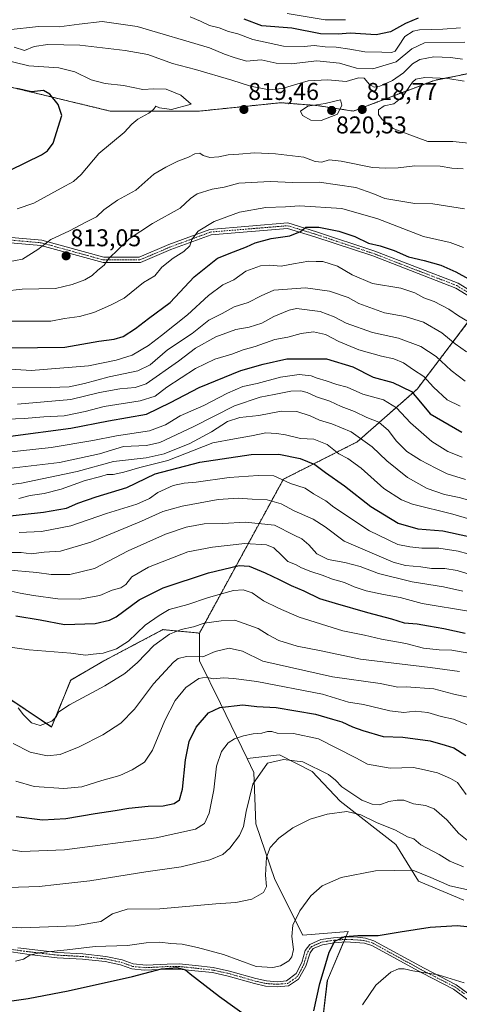
# Model space of a CAD drawing. Units: metres. Extents: x 563188 to 566626, y 4719467 to 4721812.
# Drawn here: x 563537 to 563718, y 4720537 to 4720942 of the extents above; entities that cross this region are included whole.
import ezdxf
from ezdxf.enums import TextEntityAlignment as Align

# ---------------------------------------------------------------- set-up
doc = ezdxf.new("R2010")
doc.units = ezdxf.units.M
doc.header["$MEASUREMENT"] = 0
doc.linetypes.add('TRAZO_Y_PUNTO', pattern=[1, 0.5, -0.25, 0, -0.25])
doc.linetypes.add('TRAZOS', pattern=[0.75, 0.5, -0.25])
for name, color, linetype, lineweight in [('Arbolado forestal', 92, 'TRAZOS', 0), ('Arbolado forestal CxS', 92, 'Continuous', 0), ('Camino', 19, 'Continuous', 0), ('Camino Cxs', 19, 'Continuous', 0), ('Camino eje', 39, 'TRAZO_Y_PUNTO', 13), ('Carátula', 7, 'Continuous', 5), ('Cultivos herbáceos CxS', 92, 'Continuous', 0), ('Curva de nivel maestra', 36, 'Continuous', 30), ('Curva de nivel normal', 36, 'Continuous', 0), ('Matorral', 135, 'Continuous', 0), ('Matorral CxS', 135, 'Continuous', 0), ('Pista no pavimentada', 254, 'Continuous', 13), ('Pista no pavimentada Cxs', 254, 'Continuous', 0), ('Pista pavimentada eje', 135, 'TRAZO_Y_PUNTO', 0), ('Punto de cota en terreno', 7, 'Continuous', 0), ('Rótulo de punto de cota en terreno', 19, 'Continuous', 0)]:
    doc.layers.add(name, color=color, linetype=linetype, lineweight=lineweight)
doc.styles.add('Arial', font='txt', dxfattribs={"height": 0.2})

# ---------------------------------------------------------------- blocks, each defined once
blk = doc.blocks.new('*U151')
at = {"layer": 'Arbolado forestal CxS', "color": 92, "linetype": 'Continuous', "lineweight": 0}
blk.add_polyline3d([(563742.71, 4720924.47, 813.49), (563707.28, 4720917.39, 820.16), (563673.91, 4720904.73, 818.93), (563658.95, 4720907.03, 819.82), (563644.22, 4720908.16, 818.14), (563643.99, 4720908.18, 818.14), (563610.61, 4720904.73, 819.28), (563573.78, 4720904.73, 821.7), (563508.51, 4720920.45, 827.14), (563497.75, 4720919.8, 829.6), (563465.48, 4720917.84, 835.21), (563436.94, 4720905.83, 832.69), (563374.53, 4720902.4, 833.75), (563330.16, 4720895.01, 833.81), (563292.33, 4720889.04, 829.9), (563262.14, 4720901.23, 823.71), (563196.33, 4720908.34, 803.87), (563193.96, 4721169.45, 740.61)], dxfattribs=at)
blk = doc.blocks.new('*U158')
at = {"layer": 'Curva de nivel normal', "color": 36, "linetype": 'Continuous', "lineweight": 0}
blk.add_polyline3d([(563517.45, 4720569.68, 685), (563537.44, 4720568.43, 685), (563559.37, 4720569.26, 685), (563569.88, 4720571, 685), (563574.76, 4720574.18, 685), (563580.8, 4720576.01, 685), (563594.27, 4720576.26, 685), (563617.33, 4720578.21, 685), (563625.48, 4720578.82, 685), (563632.08, 4720580.23, 685), (563636.98, 4720582.96, 685), (563638.1, 4720585.39, 685), (563637.76, 4720590.08, 685), (563638.15, 4720597.52, 685), (563639.7, 4720601.45, 685), (563643.3, 4720605.28, 685), (563648.96, 4720609.53, 685), (563656.2, 4720613.08, 685), (563663.1, 4720615.13, 685), (563671.28, 4720616.24, 685), (563677.02, 4720614.88, 685), (563683.45, 4720611.75, 685), (563691.29, 4720608.62, 685), (563696.2, 4720605.86, 685), (563698.76, 4720605.09, 685), (563701.67, 4720602.5, 685), (563709.25, 4720598.61, 685), (563713.65, 4720595.87, 685), (563719.26, 4720593.47, 685)], dxfattribs=at)
blk = doc.blocks.new('*U162')
at = {"layer": 'Curva de nivel normal', "color": 36, "linetype": 'Continuous', "lineweight": 0}
blk.add_polyline3d([(563677.63, 4720536.65, 670), (563683.16, 4720544.83, 670), (563689.33, 4720550.19, 670), (563692.56, 4720551.53, 670), (563694.82, 4720551.45, 670), (563698.36, 4720550.64, 670), (563708.82, 4720549.05, 670), (563719.52, 4720545.68, 670)], dxfattribs=at)
blk = doc.blocks.new('*U164')
at = {"layer": 'Curva de nivel normal', "color": 36, "linetype": 'Continuous', "lineweight": 0}
blk.add_polyline3d([(563528.54, 4720722.9, 740), (563537.17, 4720722.94, 740), (563541.23, 4720722.38, 740), (563546.64, 4720723.04, 740), (563553.32, 4720723.44, 740), (563565.86, 4720727.16, 740), (563586.75, 4720735.84, 740), (563595.46, 4720739.82, 740), (563603.4, 4720742.07, 740), (563618.32, 4720744.73, 740), (563626.47, 4720745.39, 740), (563632.23, 4720744.91, 740), (563638.47, 4720744.62, 740), (563644.22, 4720743.03, 740), (563649.55, 4720740.08, 740), (563657.4, 4720736.7, 740), (563662.32, 4720733.52, 740), (563670.2, 4720727.61, 740), (563690.26, 4720718.92, 740), (563695.37, 4720717.59, 740), (563701.71, 4720717.04, 740), (563706.05, 4720716.37, 740), (563711.64, 4720716.3, 740), (563716.69, 4720715.49, 740), (563720.62, 4720714.34, 740)], dxfattribs=at)
blk = doc.blocks.new('*U166')
at = {"layer": 'Curva de nivel normal', "color": 36, "linetype": 'Continuous', "lineweight": 0}
blk.add_polyline3d([(563535.91, 4720658.96, 715), (563538.03, 4720656.12, 715), (563541.45, 4720652.78, 715), (563544.93, 4720651.68, 715), (563549.72, 4720653.54, 715), (563551.71, 4720655.37, 715), (563552.66, 4720657.39, 715), (563557.04, 4720660.21, 715), (563571.62, 4720668.11, 715), (563579.8, 4720673.14, 715), (563585.03, 4720677.61, 715), (563591.8, 4720684.59, 715), (563598.15, 4720689.37, 715), (563603.03, 4720691.28, 715), (563608.08, 4720692.3, 715), (563612.51, 4720693.88, 715), (563619.53, 4720694.78, 715), (563625.18, 4720695.08, 715), (563634.69, 4720691.71, 715), (563638.83, 4720689.1, 715), (563643.2, 4720686.76, 715), (563650.84, 4720684.44, 715), (563660.72, 4720682.5, 715), (563676.86, 4720678.98, 715), (563705.6, 4720675.61, 715), (563717.66, 4720673.9, 715)], dxfattribs=at)
blk = doc.blocks.new('*U167')
at = {"layer": 'Curva de nivel normal', "color": 36, "linetype": 'Continuous', "lineweight": 0}
blk.add_polyline3d([(563527.22, 4720601.51, 695), (563537.22, 4720599.78, 695), (563555.03, 4720600.51, 695), (563592.74, 4720605.47, 695), (563608.88, 4720609.02, 695), (563612.64, 4720611.38, 695), (563614.61, 4720615.57, 695), (563616.44, 4720625.16, 695), (563617.51, 4720634.98, 695), (563619.66, 4720640.96, 695), (563622.38, 4720644.61, 695), (563624.93, 4720646.28, 695), (563628.74, 4720647.44, 695), (563632.6, 4720648.22, 695), (563636.22, 4720648.53, 695), (563638.55, 4720649.28, 695), (563640.4, 4720649.19, 695), (563642.61, 4720648.58, 695), (563649.31, 4720648.46, 695), (563659.54, 4720646.2, 695), (563674.98, 4720638.43, 695), (563679.8, 4720635.78, 695), (563689.05, 4720634.12, 695), (563698.71, 4720634.37, 695), (563703.25, 4720633.49, 695), (563708.58, 4720632.21, 695), (563713.88, 4720629.83, 695), (563716.78, 4720628.3, 695), (563720.39, 4720623.23, 695)], dxfattribs=at)
blk = doc.blocks.new('*U168')
at = {"layer": 'Curva de nivel normal', "color": 36, "linetype": 'Continuous', "lineweight": 0}
blk.add_polyline3d([(563524.52, 4720685.12, 720), (563540.46, 4720682.84, 720), (563557.62, 4720681.5, 720), (563563.6, 4720680.65, 720), (563566.75, 4720681.08, 720), (563570.86, 4720681.46, 720), (563576.45, 4720683.22, 720), (563581.28, 4720686.49, 720), (563588.22, 4720693.06, 720), (563593.95, 4720697, 720), (563598.04, 4720699.46, 720), (563605.82, 4720701.55, 720), (563613.81, 4720704.34, 720), (563619.13, 4720705.73, 720), (563624.6, 4720707.34, 720), (563628.57, 4720707.53, 720), (563632.27, 4720706.28, 720), (563636.96, 4720703.08, 720), (563643.13, 4720700.07, 720), (563651.61, 4720696.33, 720), (563669.53, 4720690.76, 720), (563678.56, 4720688.94, 720), (563685.53, 4720687.26, 720), (563695.54, 4720685.49, 720), (563702.8, 4720683.62, 720), (563709.2, 4720682.86, 720), (563714.49, 4720682.72, 720), (563726.1, 4720680.73, 720)], dxfattribs=at)
blk = doc.blocks.new('*U169')
at = {"layer": 'Curva de nivel normal', "color": 36, "linetype": 'Continuous', "lineweight": 0}
blk.add_polyline3d([(563531.09, 4720715.75, 735), (563543.61, 4720714.7, 735), (563549.54, 4720713.94, 735), (563557.18, 4720713.94, 735), (563567.29, 4720716.35, 735), (563581.22, 4720723.63, 735), (563596.61, 4720730.52, 735), (563605.11, 4720733.44, 735), (563612.53, 4720734.73, 735), (563620.23, 4720734.95, 735), (563629.44, 4720735.48, 735), (563641.44, 4720734.2, 735), (563649.49, 4720730.13, 735), (563652.72, 4720728.63, 735), (563655.58, 4720726.04, 735), (563658.82, 4720722.41, 735), (563663.6, 4720720.04, 735), (563670.36, 4720718.89, 735), (563676.74, 4720717.24, 735), (563684.26, 4720714.31, 735), (563698.16, 4720710.92, 735), (563711.01, 4720708.8, 735), (563719.04, 4720706.99, 735)], dxfattribs=at)
blk = doc.blocks.new('*U173')
at = {"layer": 'Curva de nivel normal', "color": 36, "linetype": 'Continuous', "lineweight": 0}
blk.add_polyline3d([(563534.75, 4720554.67, 680), (563538.04, 4720555.47, 680), (563540.67, 4720557.11, 680), (563545.2, 4720558.19, 680), (563556.04, 4720559.34, 680), (563567.55, 4720560.66, 680), (563580.88, 4720561.08, 680), (563588.55, 4720562.23, 680), (563594.22, 4720562.49, 680), (563598.7, 4720561.89, 680), (563603.46, 4720561.72, 680), (563609.69, 4720560.34, 680), (563620.51, 4720557.37, 680), (563633.84, 4720552.5, 680), (563640.83, 4720552.1, 680), (563643.87, 4720552.7, 680), (563647.32, 4720554.84, 680), (563648.59, 4720556.45, 680), (563649.25, 4720559.52, 680), (563648.62, 4720564.77, 680), (563649.02, 4720569.52, 680), (563651.86, 4720575.37, 680), (563656.38, 4720581.57, 680), (563661.04, 4720585.62, 680), (563668.85, 4720589.1, 680), (563683.02, 4720591.84, 680), (563698.37, 4720592.19, 680), (563705.82, 4720589.15, 680), (563710.21, 4720587.23, 680), (563713.71, 4720585.71, 680), (563721.78, 4720583.92, 680)], dxfattribs=at)
blk = doc.blocks.new('*U175')
at = {"layer": 'Curva de nivel normal', "color": 36, "linetype": 'Continuous', "lineweight": 0}
blk.add_polyline3d([(563535.57, 4720784, 785), (563557.57, 4720785.96, 785), (563569.44, 4720788.82, 785), (563577.77, 4720790.36, 785), (563584.1, 4720790.9, 785), (563588.55, 4720792.42, 785), (563601.87, 4720801.8, 785), (563608.98, 4720807.15, 785), (563617.36, 4720811.76, 785), (563625.52, 4720814.74, 785), (563631.06, 4720815.77, 785), (563636.27, 4720817.4, 785), (563641.22, 4720820.1, 785), (563647.55, 4720822.76, 785), (563650.55, 4720823.44, 785), (563660.22, 4720822.21, 785), (563666.01, 4720820.02, 785), (563671.01, 4720817.45, 785), (563681.86, 4720813.6, 785), (563692.51, 4720811.24, 785), (563701.73, 4720807.75, 785), (563707.96, 4720803.69, 785), (563714.22, 4720797.88, 785), (563719.94, 4720793.54, 785)], dxfattribs=at)
blk = doc.blocks.new('*U176')
at = {"layer": 'Curva de nivel normal', "color": 36, "linetype": 'Continuous', "lineweight": 0}
blk.add_polyline3d([(563534.88, 4720628.75, 705), (563542.55, 4720626.63, 705), (563554.68, 4720625.83, 705), (563562.07, 4720626.48, 705), (563570.32, 4720629.04, 705), (563577.79, 4720631.11, 705), (563582.86, 4720633.4, 705), (563587.86, 4720636.66, 705), (563591.16, 4720641.52, 705), (563596.28, 4720653.81, 705), (563600.57, 4720662.03, 705), (563604.96, 4720667.41, 705), (563610.3, 4720671.03, 705), (563613.25, 4720671.58, 705), (563616.2, 4720670.94, 705), (563620.44, 4720671.36, 705), (563624.55, 4720671.03, 705), (563634.22, 4720669.87, 705), (563661.15, 4720664.63, 705), (563671.96, 4720661.37, 705), (563678.16, 4720660.34, 705), (563688.9, 4720657.79, 705), (563694.67, 4720657.08, 705), (563699.36, 4720657.66, 705), (563704.64, 4720657.12, 705), (563710.1, 4720655.41, 705), (563715.19, 4720654.31, 705), (563727.15, 4720649.46, 705)], dxfattribs=at)
blk = doc.blocks.new('*U178')
at = {"layer": 'Curva de nivel normal', "color": 36, "linetype": 'Continuous', "lineweight": 0}
for points in [[(563524.24, 4720799.02, 795), (563541.31, 4720797.94, 795), (563564.88, 4720799.87, 795), (563576.22, 4720802.18, 795), (563582.88, 4720804.28, 795), (563589.63, 4720808.16, 795), (563594.86, 4720812.38, 795), (563605.63, 4720820.76, 795), (563614.22, 4720828.78, 795), (563620.22, 4720833.22, 795), (563624.65, 4720835.29, 795), (563629.61, 4720838.8, 795), (563635.72, 4720840.96, 795), (563639.39, 4720841.26, 795), (563644.26, 4720840.84, 795), (563649.22, 4720841.87, 795), (563655.58, 4720842.9, 795), (563658.56, 4720842.74, 795), (563661.42, 4720842.8, 795), (563667.33, 4720840.9, 795), (563673.41, 4720837.25, 795), (563681.86, 4720833.78, 795), (563693.44, 4720831.78, 795), (563699.26, 4720829.92, 795), (563702.95, 4720827.88, 795), (563707.23, 4720826.28, 795), (563713.26, 4720823.19, 795), (563717.21, 4720820.46, 795), (563725.5, 4720815.54, 795)], [(563670.74, 4720942.38, 795), (563662.38, 4720942.26, 795), (563646.64, 4720944.88, 795)]]:
    blk.add_polyline3d(points, dxfattribs=at)
blk = doc.blocks.new('*U182')
at = {"layer": 'Curva de nivel normal', "color": 36, "linetype": 'Continuous', "lineweight": 0}
blk.add_polyline3d([(563536.27, 4720731.23, 745), (563545.51, 4720731.58, 745), (563557.6, 4720733.9, 745), (563572.3, 4720738.98, 745), (563584.83, 4720742.9, 745), (563590.01, 4720745.25, 745), (563593.47, 4720747.68, 745), (563599.78, 4720750.56, 745), (563604.21, 4720751.51, 745), (563609.14, 4720751.88, 745), (563622.84, 4720753.83, 745), (563634.68, 4720754.67, 745), (563641.14, 4720754.47, 745), (563648.08, 4720751.4, 745), (563654.13, 4720749.43, 745), (563657.55, 4720747.08, 745), (563662.56, 4720744.19, 745), (563665.94, 4720741.6, 745), (563680.54, 4720731.87, 745), (563692.22, 4720726.21, 745), (563697.22, 4720725.22, 745), (563702.09, 4720724.75, 745), (563709.07, 4720724.74, 745), (563717.09, 4720723.44, 745), (563721.08, 4720722.43, 745)], dxfattribs=at)
blk = doc.blocks.new('*U183')
at = {"layer": 'Curva de nivel normal', "color": 36, "linetype": 'Continuous', "lineweight": 0}
blk.add_polyline3d([(563524.1, 4720763.43, 770), (563549.48, 4720766.16, 770), (563566.67, 4720769.04, 770), (563576.35, 4720771.02, 770), (563590.03, 4720773.05, 770), (563596.62, 4720775.51, 770), (563602.6, 4720779.2, 770), (563612.42, 4720783.5, 770), (563622.1, 4720788.61, 770), (563628.39, 4720791.32, 770), (563634.36, 4720792.5, 770), (563643.9, 4720795.13, 770), (563651.59, 4720796.3, 770), (563656.5, 4720795.73, 770), (563658.98, 4720794.69, 770), (563662.67, 4720793.66, 770), (563667.1, 4720792.2, 770), (563671.38, 4720791.04, 770), (563677.86, 4720788.19, 770), (563686.31, 4720785.78, 770), (563691.75, 4720782.59, 770), (563697.5, 4720776.38, 770), (563706.26, 4720768.7, 770), (563712.8, 4720764.51, 770), (563718.76, 4720762.26, 770)], dxfattribs=at)
blk = doc.blocks.new('*U187')
at = {"layer": 'Curva de nivel maestra', "color": 36, "linetype": 'Continuous', "lineweight": 30}
blk.add_polyline3d([(563535.14, 4720614.27, 700), (563545.88, 4720612.86, 700), (563555.55, 4720613.44, 700), (563567.55, 4720615.52, 700), (563575.88, 4720616.64, 700), (563581.45, 4720617.66, 700), (563589.37, 4720618.44, 700), (563595.65, 4720618.69, 700), (563600.1, 4720619.57, 700), (563602.39, 4720621.04, 700), (563603.63, 4720625.49, 700), (563604.87, 4720637.54, 700), (563606.3, 4720645.14, 700), (563609.14, 4720651.06, 700), (563614.22, 4720656.94, 700), (563618.88, 4720659.13, 700), (563628.42, 4720660.16, 700), (563634.2, 4720659.56, 700), (563642.07, 4720659.07, 700), (563658.36, 4720656.36, 700), (563665.27, 4720654.26, 700), (563669.21, 4720653.21, 700), (563673.63, 4720651.14, 700), (563677.8, 4720649.71, 700), (563686.22, 4720647.14, 700), (563694.25, 4720646.86, 700), (563705.61, 4720645.37, 700), (563711.66, 4720643.66, 700), (563715.24, 4720642.47, 700), (563720.22, 4720639.3, 700)], dxfattribs=at)
blk = doc.blocks.new('*U192')
at = {"layer": 'Curva de nivel maestra', "color": 36, "linetype": 'Continuous', "lineweight": 30}
for points in [[(563519.24, 4720536.06, 675), (563526.63, 4720537.4, 675), (563539.95, 4720539.23, 675), (563556.55, 4720542.37, 675), (563583.01, 4720548.35, 675), (563594.94, 4720551.44, 675), (563601.18, 4720552.06, 675), (563604.86, 4720551.06, 675), (563606.66, 4720549.38, 675), (563609.77, 4720547.13, 675), (563618.77, 4720540.07, 675), (563631.44, 4720531.07, 675)], [(563657.59, 4720534.21, 675), (563660.1, 4720545.42, 675), (563661.92, 4720551.38, 675), (563663.92, 4720558.42, 675), (563666.28, 4720562.84, 675), (563670.47, 4720564.8, 675), (563675.73, 4720565.29, 675), (563684.18, 4720565.22, 675), (563693.15, 4720566.74, 675), (563705.55, 4720568.62, 675), (563716.71, 4720569.31, 675), (563728.76, 4720568.15, 675)]]:
    blk.add_polyline3d(points, dxfattribs=at)
blk = doc.blocks.new('*U194')
at = {"layer": 'Curva de nivel maestra', "color": 36, "linetype": 'Continuous', "lineweight": 30}
blk.add_polyline3d([(563527.4, 4720737.53, 750), (563546.31, 4720739.61, 750), (563555.87, 4720741.19, 750), (563560.51, 4720743.28, 750), (563567.97, 4720745.92, 750), (563580.6, 4720749.7, 750), (563592.26, 4720755.31, 750), (563610.67, 4720760.18, 750), (563631.84, 4720763.34, 750), (563643.26, 4720763.46, 750), (563651.99, 4720761.63, 750), (563658.11, 4720759.18, 750), (563662.5, 4720755.95, 750), (563670.28, 4720750.42, 750), (563681.06, 4720741.84, 750), (563692.43, 4720735.09, 750), (563700.54, 4720732.71, 750), (563710.8, 4720731.83, 750), (563721.42, 4720729.59, 750)], dxfattribs=at)
blk = doc.blocks.new('*U195')
at = {"layer": 'Curva de nivel maestra', "color": 36, "linetype": 'Continuous', "lineweight": 30}
blk.add_polyline3d([(563534.94, 4720696.9, 725), (563545.01, 4720695.21, 725), (563554.99, 4720693.32, 725), (563567.6, 4720693.76, 725), (563573.53, 4720695.07, 725), (563576.29, 4720696.48, 725), (563585.72, 4720703.4, 725), (563595.55, 4720708.46, 725), (563614.32, 4720714.59, 725), (563626.87, 4720717.53, 725), (563631.04, 4720717.26, 725), (563637.55, 4720714.56, 725), (563643.44, 4720711.87, 725), (563648.38, 4720709.38, 725), (563653.53, 4720707.22, 725), (563659.92, 4720704.04, 725), (563666.43, 4720702.12, 725), (563679.8, 4720698.2, 725), (563689.62, 4720695.68, 725), (563694.88, 4720693.98, 725), (563700.22, 4720693.58, 725), (563704.88, 4720692.72, 725), (563711.22, 4720691.66, 725), (563719.95, 4720689.69, 725)], dxfattribs=at)
blk = doc.blocks.new('5PATER')
at = {"layer": 'Carátula', "linetype": 'Continuous', "lineweight": 5}
h = blk.add_hatch(color=250, dxfattribs=at)
edge = h.paths.add_edge_path()
edge.add_ellipse((0, 0.01), major_axis=(-1.33, -1.34), ratio=0.999422, start_angle=0, end_angle=360)

msp = doc.modelspace()

# ---------------------------------------------------------------- linework, layer by layer
at = {"layer": 'Arbolado forestal', "color": 92, "linetype": 'TRAZOS', "lineweight": 0}
for points in [[(563196.33, 4720908.34, 803.87), (563254.85, 4720902.02, 821.74), (563256.69, 4720901.82, 822.01), (563258.52, 4720901.62, 822.46), (563262.14, 4720901.23, 823.71), (563292.33, 4720889.04, 829.9), (563330.16, 4720895.01, 833.81), (563340.42, 4720896.72, 834.93), (563340.96, 4720896.81, 834.99), (563353.98, 4720898.98, 834.37), (563366.88, 4720901.13, 833.93), (563374.53, 4720902.4, 833.75), (563436.94, 4720905.83, 832.69), (563465.48, 4720917.84, 835.21), (563497.75, 4720919.8, 829.6), (563508.5, 4720920.45, 827.15), (563573.78, 4720904.73, 821.7), (563610.61, 4720904.73, 819.28), (563643.99, 4720908.18, 818.14), (563644.22, 4720908.16, 818.14), (563658.95, 4720907.03, 819.82), (563673.91, 4720904.73, 818.93), (563707.28, 4720917.39, 820.16), (563742.71, 4720924.47, 813.49)], [(563720.99, 4720817.64, 794.69), (563700.16, 4720790.23, 776.27), (563675.5, 4720768.51, 758.57), (563645.09, 4720753.12, 744.67), (563610.53, 4720689.75, 713.41)], [(563610.53, 4720689.75, 713.41), (563595.48, 4720691.18, 716.31), (563571.13, 4720678.29, 718.33), (563557.52, 4720670.42, 716.44), (563549.64, 4720651.09, 714.2), (563528.15, 4720665.41, 714.29), (563507.38, 4720668.27, 711.06), (563471.96, 4720672.5, 709.57), (563449.36, 4720674.71, 710), (563414.92, 4720682.79, 708.53), (563401.76, 4720675.36, 706.55), (563390.3, 4720669.63, 704.25), (563367.38, 4720667.49, 701.34), (563345.17, 4720673.21, 703.29), (563328.62, 4720681.48, 706.37)]]:
    msp.add_polyline3d(points, dxfattribs=at)
at = {"layer": 'Arbolado forestal CxS', "color": 92, "linetype": 'Continuous', "lineweight": 0}
for points in [[(563508.5, 4720920.45, 827.14), (563573.78, 4720904.73, 821.7), (563610.61, 4720904.73, 819.28), (563643.99, 4720908.18, 818.14), (563644.22, 4720908.16, 818.14), (563658.95, 4720907.03, 819.82), (563673.91, 4720904.73, 818.93), (563707.28, 4720917.39, 820.16), (563742.71, 4720924.47, 813.49)], [(563720.99, 4720817.64, 794.69), (563700.16, 4720790.23, 776.27), (563675.5, 4720768.51, 758.57), (563645.09, 4720753.12, 744.67), (563610.53, 4720689.75, 713.41), (563595.48, 4720691.18, 716.31), (563571.13, 4720678.29, 718.33), (563557.52, 4720670.42, 716.44), (563549.64, 4720651.08, 714.2), (563528.15, 4720665.41, 714.29)]]:
    msp.add_polyline3d(points, dxfattribs=at)
at = {"layer": 'Camino', "color": 19, "linetype": 'Continuous', "lineweight": 0}
for points in [[(563535.78, 4720560.17, 681.03), (563552.18, 4720558.2, 679.39), (563562.5, 4720557.64, 678.62), (563572.02, 4720556.6, 677.67), (563578.66, 4720555.24, 676.97), (563583.3, 4720553.54, 676.1), (563588.57, 4720553.04, 675.96), (563597.22, 4720553.48, 675.04), (563602.16, 4720553.53, 675.06), (563608.93, 4720552.85, 675.58), (563616.22, 4720552.04, 676.76), (563622.94, 4720550.6, 677.29), (563633.7, 4720547.48, 677.71), (563638.1, 4720546.52, 678.15), (563642.54, 4720546.2, 678.49), (563646.46, 4720546.52, 678.47), (563650.41, 4720549.56, 678.48), (563652.64, 4720554.1, 677.97), (563654.14, 4720559, 677.84), (563656.02, 4720561.56, 677.64), (563660.59, 4720563.51, 675.98), (563665.76, 4720564.32, 675.29), (563670.74, 4720564.69, 674.63), (563675.68, 4720564.55, 674.11), (563678.9, 4720564.12, 673.88), (563682.34, 4720563.08, 673.65), (563703.06, 4720551.72, 670.3), (563716.3, 4720544.97, 668.65), (563724.54, 4720538.92, 666.82)], [(563723.14, 4720537.29, 666.15), (563715.18, 4720543.15, 667.63), (563702.07, 4720549.83, 669.38), (563681.51, 4720561.1, 672.82), (563678.45, 4720562.03, 673.12), (563670.79, 4720562.56, 673.7), (563666, 4720562.2, 674.53), (563661.18, 4720561.45, 675.68), (563657.39, 4720559.83, 676.83), (563656.07, 4720558.03, 677.01), (563654.36, 4720552.62, 677.73), (563651.4, 4720547.24, 678.33), (563647.26, 4720544.44, 678.08), (563642.55, 4720544.06, 677.93), (563637.8, 4720544.4, 677.77), (563633.18, 4720545.41, 677.46), (563622.42, 4720548.53, 676.51), (563615.88, 4720549.93, 676.13), (563608.71, 4720550.73, 675.26), (563602.07, 4720551.39, 674.75), (563597.29, 4720551.35, 674.72), (563587.8, 4720550.89, 675.37), (563582.71, 4720551.47, 675.55), (563578.08, 4720553.18, 676.05), (563571.69, 4720554.49, 677.19), (563562.33, 4720555.51, 678.35), (563552, 4720556.07, 679.05), (563540.43, 4720557.4, 679.86), (563529.31, 4720559.03, 680.84)]]:
    msp.add_polyline3d(points, dxfattribs=at)
at = {"layer": 'Camino Cxs', "color": 19, "linetype": 'Continuous', "lineweight": 0}
for points in [[(563535.78, 4720560.17, 681.03), (563552.18, 4720558.2, 679.39), (563562.5, 4720557.64, 678.62), (563572.02, 4720556.6, 677.67), (563578.66, 4720555.24, 676.97), (563583.3, 4720553.54, 676.1), (563588.57, 4720553.04, 675.96), (563597.22, 4720553.48, 675.04), (563602.16, 4720553.53, 675.06), (563608.93, 4720552.85, 675.58), (563616.22, 4720552.04, 676.76), (563622.94, 4720550.6, 677.29), (563633.7, 4720547.48, 677.71), (563638.1, 4720546.52, 678.15), (563642.54, 4720546.2, 678.49), (563646.46, 4720546.52, 678.47), (563650.41, 4720549.56, 678.48), (563652.64, 4720554.1, 677.97), (563654.14, 4720559, 677.84), (563656.02, 4720561.56, 677.64), (563660.59, 4720563.51, 675.98), (563665.76, 4720564.32, 675.29), (563670.74, 4720564.69, 674.63), (563675.68, 4720564.55, 674.11), (563678.9, 4720564.12, 673.88), (563682.34, 4720563.08, 673.65), (563703.06, 4720551.72, 670.3), (563716.3, 4720544.97, 668.65), (563724.54, 4720538.92, 666.82)], [(563723.14, 4720537.29, 666.15), (563715.18, 4720543.15, 667.63), (563702.07, 4720549.83, 669.38), (563681.51, 4720561.1, 672.82), (563678.45, 4720562.03, 673.12), (563670.79, 4720562.56, 673.7), (563666, 4720562.2, 674.53), (563661.18, 4720561.45, 675.68), (563657.39, 4720559.83, 676.83), (563656.07, 4720558.03, 677.01), (563654.36, 4720552.62, 677.73), (563651.4, 4720547.24, 678.33), (563647.26, 4720544.44, 678.08), (563642.55, 4720544.06, 677.93), (563637.8, 4720544.4, 677.77), (563633.18, 4720545.41, 677.46), (563622.42, 4720548.53, 676.51), (563615.88, 4720549.93, 676.13), (563608.71, 4720550.73, 675.26), (563602.07, 4720551.39, 674.75), (563597.29, 4720551.35, 674.72), (563587.8, 4720550.89, 675.37), (563582.71, 4720551.47, 675.55), (563578.08, 4720553.18, 676.05), (563571.69, 4720554.49, 677.19), (563562.33, 4720555.51, 678.35), (563552, 4720556.07, 679.05), (563540.43, 4720557.4, 679.86), (563529.31, 4720559.03, 680.84)]]:
    msp.add_polyline3d(points, dxfattribs=at)
at = {"layer": 'Camino eje', "color": 39, "linetype": 'TRAZO_Y_PUNTO', "lineweight": 13}
msp.add_polyline3d([(563532.55, 4720559.6, 680.96), (563538.11, 4720558.79, 680.32), (563546.31, 4720557.8, 679.63), (563552.09, 4720557.14, 679.22), (563562.42, 4720556.58, 678.48), (563571.86, 4720555.55, 677.42), (563578.37, 4720554.21, 676.45), (563580.69, 4720553.36, 675.95), (563583.01, 4720552.51, 675.81), (563585.55, 4720552.22, 675.85), (563588.19, 4720551.97, 675.67), (563592.93, 4720552.2, 675.28), (563597.26, 4720552.42, 674.88), (563599.65, 4720552.44, 674.87), (563602.12, 4720552.46, 674.9), (563605.5, 4720552.12, 675.07), (563608.82, 4720551.79, 675.42), (563616.05, 4720550.99, 676.44), (563622.68, 4720549.57, 676.9), (563633.44, 4720546.45, 677.59), (563637.95, 4720545.46, 677.96), (563642.55, 4720545.13, 678.21), (563644.51, 4720545.29, 678.24), (563646.86, 4720545.48, 678.26), (563648.93, 4720546.88, 678.42), (563650.91, 4720548.4, 678.45), (563652.39, 4720551.09, 678.11), (563653.5, 4720553.36, 677.8), (563654.36, 4720556.07, 677.68), (563655.11, 4720558.52, 677.37), (563656.71, 4720560.7, 677.22), (563660.89, 4720562.48, 675.81), (563663.47, 4720562.89, 675.17), (563665.88, 4720563.26, 674.79), (563668.28, 4720563.44, 674.41), (563670.77, 4720563.63, 674.04), (563673.24, 4720563.56, 673.76), (563677.07, 4720563.29, 673.48), (563678.68, 4720563.08, 673.46), (563680.21, 4720562.61, 673.33), (563681.93, 4720562.09, 673.22), (563702.57, 4720550.78, 669.83), (563715.74, 4720544.06, 668.08), (563719.86, 4720541.04, 667.32)], dxfattribs=at)
at = {"layer": 'Cultivos herbáceos CxS', "color": 92, "linetype": 'Continuous', "lineweight": 0}
for points in [[(563659.21, 4720512.51, 670.81), (563663.21, 4720546.75, 673.43), (563663.65, 4720547.79, 673.38), (563671.75, 4720566.82, 675.64), (563653.1, 4720565.38, 678.88), (563641.63, 4720588.33, 682.63), (563633.74, 4720611.27, 687.52), (563632.96, 4720632.37, 691.08), (563630.15, 4720638.16, 692.53), (563643.48, 4720639.63, 690.54), (563657.01, 4720632.77, 688.5), (563668.48, 4720620.59, 686.13), (563691.43, 4720602.66, 681.88), (563700.76, 4720587.61, 678.56), (563719.4, 4720579.72, 677.26)], [(563719.4, 4720579.72, 677.26), (563700.76, 4720587.61, 678.56), (563691.43, 4720602.66, 681.88), (563668.48, 4720620.59, 686.13), (563657.01, 4720632.77, 688.5), (563643.48, 4720639.63, 690.54), (563630.15, 4720638.16, 692.53)], [(563630.15, 4720638.16, 692.53), (563632.96, 4720632.37, 691.08), (563633.74, 4720611.27, 687.52), (563641.63, 4720588.33, 682.63), (563653.1, 4720565.38, 678.88), (563671.75, 4720566.82, 675.64), (563670.85, 4720564.69, 674.6), (563670.38, 4720563.6, 674.1), (563669.91, 4720562.49, 673.84), (563663.65, 4720547.79, 673.38), (563663.2, 4720546.75, 673.43), (563659.21, 4720512.51, 670.81)]]:
    msp.add_polyline3d(points, dxfattribs=at)
at = {"layer": 'Curva de nivel maestra', "color": 36, "linetype": 'Continuous', "lineweight": 30}
for points in [[(563700.55, 4720942.98, 800), (563695.4, 4720940.82, 800), (563689.19, 4720937.37, 800), (563683.28, 4720936.2, 800), (563672.65, 4720936.78, 800), (563667.67, 4720936.43, 800), (563660.41, 4720936.61, 800), (563648.56, 4720938.89, 800), (563636.21, 4720939.84, 800), (563628.98, 4720942.57, 800)], [(563532.6, 4720880.41, 825), (563545.46, 4720886.68, 825), (563547.92, 4720888.41, 825), (563550.36, 4720891.55, 825), (563553.83, 4720902.93, 825), (563552.39, 4720907.43, 825), (563548.99, 4720911.76, 825), (563546.31, 4720913.18, 825), (563541.35, 4720912.68, 825), (563535.4, 4720914.07, 825)], [(563532.58, 4720807.2, 800), (563555.1, 4720807.46, 800), (563569.12, 4720810, 800), (563575.48, 4720810.74, 800), (563579.12, 4720811.9, 800), (563584.22, 4720815.18, 800), (563589.55, 4720819.38, 800), (563598.49, 4720825.97, 800), (563608.36, 4720836.5, 800), (563617.96, 4720844.12, 800), (563624.58, 4720846.78, 800), (563629.88, 4720848.78, 800), (563633.43, 4720850.44, 800), (563640.08, 4720852.24, 800), (563647.79, 4720853.32, 800), (563652.15, 4720855.19, 800), (563654.31, 4720856.89, 800), (563659.69, 4720856.89, 800), (563667.96, 4720855.23, 800), (563674.55, 4720853.04, 800), (563680.22, 4720850.38, 800), (563684.93, 4720849.21, 800), (563690.72, 4720847.3, 800), (563696.64, 4720844.74, 800), (563703.05, 4720843.25, 800), (563709.97, 4720841.3, 800), (563716.16, 4720838.49, 800), (563737.29, 4720826.89, 800)], [(563532.74, 4720770.92, 775), (563557.58, 4720774.17, 775), (563573.14, 4720777.24, 775), (563588.72, 4720779.88, 775), (563598.58, 4720784.79, 775), (563610.4, 4720790.87, 775), (563627.56, 4720797.89, 775), (563636.8, 4720800.51, 775), (563646.55, 4720802.66, 775), (563662.88, 4720802.66, 775), (563673.75, 4720799.45, 775), (563682.1, 4720795.11, 775), (563690.22, 4720792.97, 775), (563697.8, 4720789.21, 775), (563701.56, 4720784.88, 775), (563705.56, 4720780.11, 775), (563718.58, 4720772.49, 775)]]:
    msp.add_polyline3d(points, dxfattribs=at)
at = {"layer": 'Curva de nivel normal', "color": 36, "linetype": 'Continuous', "lineweight": 0}
for points in [[(563719.84, 4720933.11, 810), (563703.17, 4720932.82, 810), (563698.02, 4720930.41, 810), (563691.58, 4720925.07, 810), (563681.99, 4720922.19, 810), (563675.19, 4720922.43, 810), (563668.16, 4720924.45, 810), (563658.86, 4720925.43, 810), (563648.34, 4720924.18, 810), (563642.19, 4720924.52, 810), (563636, 4720925.83, 810), (563629.94, 4720925.26, 810), (563624.87, 4720926.8, 810), (563620.92, 4720928.24, 810), (563614.62, 4720930.82, 810), (563584.93, 4720939.6, 810), (563570.45, 4720941.69, 810), (563561, 4720940.58, 810), (563552.73, 4720939.44, 810), (563544.26, 4720939.55, 810), (563531.83, 4720938.16, 810)], [(563718.02, 4720939.05, 805), (563710.71, 4720938.42, 805), (563701.1, 4720938.18, 805), (563698.59, 4720937.59, 805), (563695.12, 4720935.46, 805), (563692.54, 4720931.53, 805), (563691.17, 4720929.44, 805), (563689.62, 4720928.85, 805), (563685.69, 4720929.03, 805), (563678.62, 4720929.14, 805), (563672.49, 4720930.25, 805), (563666.9, 4720931.03, 805), (563662.38, 4720931.13, 805), (563657.84, 4720931.79, 805), (563653.71, 4720931.32, 805), (563645.22, 4720931.46, 805), (563632.49, 4720934.17, 805), (563626.32, 4720936.51, 805), (563622.52, 4720937.54, 805), (563618.66, 4720939.06, 805), (563614.7, 4720939.92, 805), (563611.04, 4720941.8, 805), (563606.72, 4720943.55, 805)], [(563718.88, 4720926.15, 815), (563713.92, 4720926.8, 815), (563707.05, 4720927.09, 815), (563701.26, 4720925.91, 815), (563698.22, 4720924.2, 815), (563694.53, 4720920.46, 815), (563690.04, 4720917.29, 815), (563684.82, 4720915.05, 815), (563682.46, 4720914.62, 815), (563680.51, 4720915.7, 815), (563678.38, 4720918.32, 815), (563676.01, 4720918.46, 815), (563670.98, 4720916.93, 815), (563663.46, 4720917.59, 815), (563655.33, 4720917.2, 815), (563644.61, 4720914.08, 815), (563639.22, 4720913.5, 815), (563631.55, 4720914.93, 815), (563623.88, 4720917.47, 815), (563608.88, 4720921.79, 815), (563599.47, 4720924.28, 815), (563589.24, 4720928.05, 815), (563579.97, 4720929.65, 815), (563561.26, 4720931.93, 815), (563548.1, 4720932.14, 815), (563542.47, 4720931.38, 815), (563538.55, 4720929.7, 815), (563534.22, 4720931.11, 815)], [(563535.55, 4720864.47, 820), (563542.38, 4720866.82, 820), (563553.63, 4720873, 820), (563558.75, 4720875.69, 820), (563561.78, 4720878.63, 820), (563569.14, 4720887.22, 820), (563579.48, 4720895.92, 820), (563582.72, 4720899.36, 820), (563585.22, 4720901.42, 820), (563589.74, 4720903.87, 820), (563591.66, 4720905.4, 820), (563592.56, 4720906.76, 820), (563594.08, 4720906.1, 820), (563599.08, 4720905.37, 820), (563607.07, 4720907.54, 820), (563602.91, 4720911.27, 820), (563596.91, 4720913.81, 820), (563591.76, 4720913.96, 820), (563587.23, 4720913.57, 820), (563579.32, 4720915.32, 820), (563571.77, 4720916.1, 820), (563565.92, 4720917.59, 820), (563559.26, 4720920.92, 820), (563552.6, 4720922.6, 820), (563540.36, 4720923.36, 820), (563528.54, 4720926.29, 820)], [(563719.62, 4720917.03, 820), (563712.83, 4720918.17, 820), (563703.4, 4720918.53, 820), (563699.69, 4720917.82, 820), (563698.32, 4720916.65, 820), (563694.03, 4720910.4, 820), (563690.54, 4720907.75, 820), (563686.59, 4720906.94, 820), (563684.34, 4720905.22, 820), (563684.26, 4720903.31, 820), (563685.8, 4720901.21, 820), (563690.28, 4720897.62, 820), (563696.07, 4720895.41, 820), (563704.64, 4720892.2, 820), (563714.9, 4720892.14, 820), (563726.68, 4720891.04, 820)], [(563660.72, 4720900.88, 820), (563667.38, 4720903.5, 820), (563669.19, 4720907.22, 820), (563668.68, 4720909.35, 820), (563662.31, 4720907.92, 820), (563655.18, 4720906.79, 820), (563652.21, 4720904.65, 820), (563652.92, 4720902.97, 820), (563656.39, 4720901, 820), (563660.72, 4720900.88, 820)], [(563531.95, 4720842.64, 815), (563537.67, 4720843.78, 815), (563544.04, 4720847.7, 815), (563549.36, 4720851.84, 815), (563557.1, 4720855.44, 815), (563564.02, 4720859.16, 815), (563568.22, 4720861.18, 815), (563571.22, 4720864.03, 815), (563576.82, 4720868.02, 815), (563584.3, 4720872.21, 815), (563591.82, 4720878.82, 815), (563596.74, 4720881.66, 815), (563601.63, 4720884.06, 815), (563606.1, 4720885.71, 815), (563608.71, 4720887.12, 815), (563610.68, 4720887.35, 815), (563612.12, 4720886.46, 815), (563614.84, 4720885.59, 815), (563618.51, 4720885.83, 815), (563622.32, 4720886.65, 815), (563626.82, 4720886.96, 815), (563633.21, 4720887.56, 815), (563641.87, 4720887.14, 815), (563653.54, 4720885.7, 815), (563658.22, 4720883.91, 815), (563660.88, 4720883.63, 815), (563663.94, 4720884.63, 815), (563668.9, 4720884.14, 815), (563681.84, 4720881.48, 815), (563687.28, 4720881.2, 815), (563692.34, 4720881.34, 815), (563699.18, 4720882.18, 815), (563709.67, 4720882.01, 815), (563714.49, 4720881.16, 815), (563719.15, 4720880.96, 815)], [(563530.28, 4720830.52, 810), (563537.55, 4720831.41, 810), (563551.3, 4720831.68, 810), (563558.09, 4720833.38, 810), (563563.37, 4720835.2, 810), (563566.4, 4720836.99, 810), (563568.66, 4720839.16, 810), (563571.35, 4720841.31, 810), (563573.16, 4720843.9, 810), (563581.62, 4720852.15, 810), (563591.22, 4720858.48, 810), (563602.62, 4720864.74, 810), (563606.85, 4720868.75, 810), (563609.6, 4720870.68, 810), (563615.72, 4720872.6, 810), (563620.72, 4720873.39, 810), (563626.71, 4720875.05, 810), (563639.72, 4720875.7, 810), (563649.01, 4720875.34, 810), (563659.88, 4720875.4, 810), (563674.88, 4720873.2, 810), (563681.88, 4720870.8, 810), (563686.88, 4720868.73, 810), (563699.24, 4720866.69, 810), (563706.61, 4720866.54, 810), (563719.75, 4720864.5, 810)], [(563519.72, 4720818.24, 805), (563549.41, 4720818.26, 805), (563555.01, 4720819.34, 805), (563561.14, 4720820.14, 805), (563567.02, 4720821.76, 805), (563573.88, 4720824.81, 805), (563579.55, 4720827.68, 805), (563587.55, 4720834.12, 805), (563592.22, 4720836.9, 805), (563595.08, 4720840.52, 805), (563599.66, 4720844.18, 805), (563604.16, 4720846.89, 805), (563606.62, 4720849.24, 805), (563607.36, 4720851.82, 805), (563610, 4720855.29, 805), (563616.58, 4720859.28, 805), (563627.02, 4720863.16, 805), (563637.93, 4720864.99, 805), (563645.95, 4720865.3, 805), (563651.72, 4720865.71, 805), (563669.22, 4720864.63, 805), (563683.94, 4720860.32, 805), (563702.76, 4720853.07, 805), (563713.76, 4720850.66, 805), (563719.32, 4720848.62, 805)], [(563530.33, 4720791.1, 790), (563549.22, 4720790.88, 790), (563556.88, 4720791.14, 790), (563563.22, 4720792.51, 790), (563573.35, 4720795.3, 790), (563585.23, 4720797.79, 790), (563590.21, 4720800.24, 790), (563597.34, 4720806.47, 790), (563607.52, 4720813.14, 790), (563614.46, 4720818.65, 790), (563619.9, 4720821.44, 790), (563624.8, 4720824.08, 790), (563630.55, 4720825.88, 790), (563635.91, 4720828.64, 790), (563641.19, 4720831, 790), (563654.28, 4720831.92, 790), (563664.14, 4720830.59, 790), (563671.79, 4720827.9, 790), (563676.12, 4720825.51, 790), (563686.74, 4720821.63, 790), (563695.3, 4720820.1, 790), (563702.78, 4720817.75, 790), (563710.3, 4720813.45, 790), (563715.84, 4720808.95, 790), (563720.52, 4720805.65, 790)], [(563527.41, 4720777.74, 780), (563538.42, 4720778.08, 780), (563546.49, 4720778.76, 780), (563554.84, 4720779.26, 780), (563563.55, 4720781.07, 780), (563571.27, 4720783.07, 780), (563586.09, 4720785.39, 780), (563592.28, 4720787.35, 780), (563597.18, 4720790.97, 780), (563608.96, 4720798.66, 780), (563616.88, 4720802.62, 780), (563623.88, 4720804.64, 780), (563628.55, 4720806.4, 780), (563633.55, 4720807.79, 780), (563641.55, 4720810.68, 780), (563646.9, 4720811.62, 780), (563652.46, 4720813.12, 780), (563657.54, 4720813.82, 780), (563662.51, 4720812.66, 780), (563667.94, 4720809.89, 780), (563676.14, 4720806.47, 780), (563685.48, 4720803.74, 780), (563690.57, 4720802.68, 780), (563694.55, 4720801.02, 780), (563698.66, 4720798.18, 780), (563702.99, 4720795.46, 780), (563706.92, 4720790.98, 780), (563712.51, 4720785.86, 780), (563717.88, 4720783.18, 780)], [(563531.88, 4720757.5, 765), (563552.93, 4720759.96, 765), (563569.39, 4720763.52, 765), (563579.26, 4720766.66, 765), (563588.78, 4720766.99, 765), (563594.26, 4720768.28, 765), (563607.98, 4720774.66, 765), (563625.02, 4720783.36, 765), (563635.55, 4720786.96, 765), (563641.3, 4720787.96, 765), (563648.21, 4720789.35, 765), (563652.3, 4720789.58, 765), (563654.85, 4720788.91, 765), (563658.69, 4720787.05, 765), (563664.17, 4720785.27, 765), (563668.89, 4720783.14, 765), (563674.4, 4720781.03, 765), (563679.52, 4720778.48, 765), (563684.39, 4720776.6, 765), (563688.38, 4720773.25, 765), (563691.61, 4720768.98, 765), (563695.97, 4720764.56, 765), (563698.54, 4720762.96, 765), (563701.62, 4720760.95, 765), (563707.91, 4720757.68, 765), (563712.54, 4720755.32, 765), (563720.09, 4720752.96, 765)], [(563516.88, 4720748.84, 760), (563537.22, 4720751.48, 760), (563560.22, 4720756.35, 760), (563575.22, 4720760.4, 760), (563588.55, 4720762, 760), (563596.02, 4720763.61, 760), (563606.62, 4720767.9, 760), (563615.54, 4720772.59, 760), (563622.1, 4720776.94, 760), (563627.22, 4720778.61, 760), (563634.95, 4720779.41, 760), (563644.16, 4720781.14, 760), (563650.62, 4720780.99, 760), (563656.1, 4720779.22, 760), (563660.03, 4720777.39, 760), (563665.12, 4720775.95, 760), (563673, 4720772.62, 760), (563681.6, 4720766.41, 760), (563687.65, 4720760.76, 760), (563696.18, 4720753.84, 760), (563704.28, 4720749.28, 760), (563711.49, 4720746.82, 760), (563717.51, 4720745.6, 760), (563724.33, 4720743.66, 760)], [(563536.22, 4720745.2, 755), (563540.88, 4720746.39, 755), (563546.55, 4720747.26, 755), (563553.55, 4720749.09, 755), (563563.55, 4720752.64, 755), (563569.88, 4720754.28, 755), (563572.56, 4720755.03, 755), (563574.97, 4720755.14, 755), (563579.38, 4720756, 755), (563585.99, 4720757.89, 755), (563597.52, 4720760.8, 755), (563616.1, 4720768.05, 755), (563624.95, 4720769.81, 755), (563631.96, 4720771, 755), (563637.9, 4720772.3, 755), (563642.27, 4720771.9, 755), (563646.04, 4720771.47, 755), (563652.16, 4720769.91, 755), (563657.61, 4720769.62, 755), (563663.16, 4720767.48, 755), (563667.97, 4720763.63, 755), (563671.67, 4720761.66, 755), (563677.12, 4720757.69, 755), (563686.49, 4720749.32, 755), (563693.71, 4720744.61, 755), (563698.22, 4720742.79, 755), (563714.88, 4720738.75, 755), (563725.54, 4720735.6, 755)], [(563524.27, 4720708.93, 730), (563536.75, 4720706.25, 730), (563542.2, 4720705.2, 730), (563552.22, 4720703.88, 730), (563561.13, 4720703.76, 730), (563569.59, 4720705.26, 730), (563574.55, 4720707.5, 730), (563578.15, 4720708.41, 730), (563580.27, 4720709.73, 730), (563582.75, 4720712.98, 730), (563589.53, 4720716.87, 730), (563605.79, 4720723.2, 730), (563615.86, 4720725.12, 730), (563629.26, 4720726.72, 730), (563638.13, 4720726.16, 730), (563641.22, 4720724.88, 730), (563644.49, 4720721.77, 730), (563646.94, 4720719.23, 730), (563650.14, 4720717.98, 730), (563652.53, 4720716.66, 730), (563656.4, 4720715.06, 730), (563661.02, 4720713.68, 730), (563665.36, 4720711.93, 730), (563670.23, 4720710.54, 730), (563674.25, 4720708.82, 730), (563679.22, 4720707.22, 730), (563686.35, 4720705.64, 730), (563693.25, 4720704.48, 730), (563702.22, 4720702, 730), (563722.12, 4720698.71, 730)], [(563533.87, 4720644.35, 710), (563540.88, 4720640.73, 710), (563547.88, 4720639.24, 710), (563553.22, 4720639.76, 710), (563561.02, 4720642.91, 710), (563570.78, 4720647.9, 710), (563578.14, 4720652.66, 710), (563583.81, 4720658.46, 710), (563591.57, 4720668.88, 710), (563599.85, 4720677.79, 710), (563601.79, 4720679.26, 710), (563605.26, 4720680.17, 710), (563611.88, 4720679.92, 710), (563616.98, 4720682.15, 710), (563622.78, 4720683.49, 710), (563628.28, 4720682.34, 710), (563636.58, 4720678.18, 710), (563665.36, 4720671.69, 710), (563684.97, 4720668.96, 710), (563692.24, 4720667.56, 710), (563695.68, 4720667.68, 710), (563707.08, 4720666.74, 710), (563715.3, 4720664.62, 710), (563725.63, 4720662.44, 710)], [(563531.72, 4720585.06, 690), (563544.5, 4720585.34, 690), (563551.88, 4720586.16, 690), (563565.35, 4720587.8, 690), (563588.41, 4720591.38, 690), (563603.02, 4720593.49, 690), (563614.88, 4720596.33, 690), (563620.22, 4720598.54, 690), (563623.08, 4720601.19, 690), (563627.04, 4720606.42, 690), (563628.7, 4720610.16, 690), (563629.83, 4720616.29, 690), (563632.59, 4720627.54, 690), (563638.55, 4720636.25, 690), (563645.22, 4720637.74, 690), (563653.18, 4720636.81, 690), (563663.68, 4720631.53, 690), (563666.63, 4720629.25, 690), (563669.17, 4720626.5, 690), (563677.35, 4720620.99, 690), (563681.68, 4720619.25, 690), (563684.83, 4720619.07, 690), (563688.47, 4720620.46, 690), (563691.9, 4720620.89, 690), (563694.77, 4720621, 690), (563698.7, 4720619.42, 690), (563703.65, 4720618.78, 690), (563707.17, 4720617.38, 690), (563712.44, 4720612.89, 690), (563717.42, 4720607.29, 690), (563720.77, 4720604.48, 690)]]:
    msp.add_polyline3d(points, dxfattribs=at)
at = {"layer": 'Matorral', "color": 135, "linetype": 'Continuous', "lineweight": 0}
for points in [[(563720.99, 4720817.64, 794.69), (563700.16, 4720790.23, 776.27), (563675.5, 4720768.51, 758.57), (563645.09, 4720753.12, 744.67), (563610.53, 4720689.75, 713.41)], [(563610.53, 4720689.75, 713.41), (563595.48, 4720691.18, 716.31), (563571.13, 4720678.29, 718.33), (563557.52, 4720670.42, 716.44), (563549.64, 4720651.09, 714.2), (563528.15, 4720665.41, 714.29), (563507.38, 4720668.27, 711.06), (563471.96, 4720672.5, 709.57), (563449.36, 4720674.71, 710), (563414.92, 4720682.79, 708.53), (563401.76, 4720675.36, 706.55), (563390.3, 4720669.63, 704.25), (563367.38, 4720667.49, 701.34), (563345.17, 4720673.21, 703.29), (563328.62, 4720681.48, 706.37)], [(563630.15, 4720638.16, 692.53), (563619.17, 4720660.73, 700.35), (563610.53, 4720678.29, 709.4), (563610.53, 4720689.75, 713.41)], [(563719.4, 4720579.72, 677.26), (563700.76, 4720587.61, 678.56), (563691.43, 4720602.66, 681.88), (563668.48, 4720620.59, 686.13), (563657.01, 4720632.77, 688.5), (563643.48, 4720639.63, 690.54), (563630.15, 4720638.16, 692.53)], [(563630.15, 4720638.16, 692.53), (563632.96, 4720632.37, 691.08), (563633.74, 4720611.27, 687.52), (563641.63, 4720588.33, 682.63), (563653.1, 4720565.38, 678.88), (563671.75, 4720566.82, 675.64), (563670.85, 4720564.69, 674.6), (563670.38, 4720563.6, 674.1), (563669.91, 4720562.49, 673.84), (563663.65, 4720547.79, 673.38), (563663.2, 4720546.75, 673.43), (563659.21, 4720512.51, 670.81)]]:
    msp.add_polyline3d(points, dxfattribs=at)
at = {"layer": 'Matorral CxS', "color": 135, "linetype": 'Continuous', "lineweight": 0}
for points in [[(563719.4, 4720579.72, 677.26), (563700.76, 4720587.61, 678.56), (563691.43, 4720602.66, 681.88), (563668.48, 4720620.59, 686.13), (563657.01, 4720632.77, 688.5), (563643.48, 4720639.63, 690.54), (563630.15, 4720638.16, 692.53), (563619.17, 4720660.73, 700.35), (563610.53, 4720678.29, 709.4), (563610.53, 4720689.75, 713.41), (563645.09, 4720753.12, 744.67), (563675.5, 4720768.51, 758.57), (563700.16, 4720790.23, 776.27), (563720.99, 4720817.64, 794.69)], [(563528.15, 4720665.41, 714.29), (563549.64, 4720651.08, 714.2), (563557.52, 4720670.42, 716.44), (563571.13, 4720678.29, 718.33), (563595.48, 4720691.18, 716.31), (563610.53, 4720689.75, 713.41), (563610.53, 4720689.75, 713.41), (563610.53, 4720678.29, 709.4), (563619.17, 4720660.73, 700.35), (563630.15, 4720638.16, 692.53), (563632.96, 4720632.37, 691.08), (563633.74, 4720611.27, 687.52), (563641.63, 4720588.33, 682.63), (563653.1, 4720565.38, 678.88), (563671.75, 4720566.82, 675.64), (563663.65, 4720547.79, 673.38), (563663.21, 4720546.75, 673.43), (563659.21, 4720512.51, 670.81)]]:
    msp.add_polyline3d(points, dxfattribs=at)
at = {"layer": 'Pista no pavimentada', "color": 254, "linetype": 'Continuous', "lineweight": 13}
for points in [[(563738.84, 4720817.85, 797.79), (563716.1, 4720831.85, 798.35), (563681.92, 4720845.16, 798.49), (563658, 4720852.97, 799.25), (563646.77, 4720856.43, 800.38), (563615.37, 4720853.81, 803.97), (563598.77, 4720847.7, 805.71), (563586.24, 4720842.33, 807.19), (563570.87, 4720842.33, 809.94), (563545.24, 4720849.4, 815.21), (563515.26, 4720852.04, 818.07)], [(563515.61, 4720854.22, 818.6), (563545.63, 4720851.57, 815.41), (563571.16, 4720844.53, 810.26), (563585.79, 4720844.53, 807.71), (563597.96, 4720849.74, 806.24), (563614.89, 4720855.98, 804.29), (563647.01, 4720858.66, 800.85), (563658.7, 4720855.06, 799.76), (563682.71, 4720847.08, 798.88), (563717.06, 4720833.84, 798.87), (563740.19, 4720819.6, 798.07)]]:
    msp.add_polyline3d(points, dxfattribs=at)
at = {"layer": 'Pista no pavimentada Cxs', "color": 254, "linetype": 'Continuous', "lineweight": 0}
for points in [[(563738.84, 4720817.85, 797.79), (563716.1, 4720831.85, 798.35), (563681.92, 4720845.16, 798.49), (563658, 4720852.97, 799.25), (563646.77, 4720856.43, 800.38), (563615.37, 4720853.81, 803.97), (563598.77, 4720847.7, 805.71), (563586.24, 4720842.33, 807.19), (563570.87, 4720842.33, 809.94), (563545.24, 4720849.4, 815.21), (563515.26, 4720852.04, 818.07)], [(563515.61, 4720854.22, 818.6), (563545.63, 4720851.57, 815.41), (563571.16, 4720844.53, 810.26), (563585.79, 4720844.53, 807.71), (563597.96, 4720849.74, 806.24), (563614.89, 4720855.98, 804.29), (563647.01, 4720858.66, 800.85), (563658.7, 4720855.06, 799.76), (563682.71, 4720847.08, 798.88), (563717.06, 4720833.84, 798.87), (563740.19, 4720819.6, 798.07)]]:
    msp.add_polyline3d(points, dxfattribs=at)
at = {"layer": 'Pista pavimentada eje', "color": 135, "linetype": 'TRAZO_Y_PUNTO', "lineweight": 0}
msp.add_polyline3d([(563515.44, 4720853.13, 818.35), (563545.43, 4720850.49, 815.31), (563571.02, 4720843.43, 810.06), (563586.01, 4720843.43, 807.49), (563598.36, 4720848.72, 806.01), (563615.13, 4720854.9, 804.12), (563646.89, 4720857.54, 800.58), (563658.35, 4720854.01, 799.54), (563682.38, 4720846.02, 798.67), (563716.58, 4720832.84, 798.61), (563739.52, 4720818.73, 797.91)], dxfattribs=at)

# ---------------------------------------------------------------- block references
at = {"layer": 'Arbolado forestal CxS', "color": 92, "linetype": 'Continuous', "lineweight": 0}
msp.add_blockref('*U151', (0, 0), dxfattribs=at)
at = {"layer": 'Curva de nivel maestra', "color": 36, "linetype": 'Continuous', "lineweight": 30}
for name in ['*U187', '*U192', '*U195', '*U194']:
    msp.add_blockref(name, (0, 0), dxfattribs=at)
at = {"layer": 'Curva de nivel normal', "color": 36, "linetype": 'Continuous', "lineweight": 0}
for name in ['*U176', '*U167', '*U158', '*U173', '*U162', '*U166', '*U168', '*U169', '*U164', '*U182', '*U183', '*U175', '*U178']:
    msp.add_blockref(name, (0, 0), dxfattribs=at)
at = {"layer": 'Punto de cota en terreno', "linetype": 'Continuous', "lineweight": 0}
for p in [(563628.86, 4720905.38, 819.46), (563665, 4720905, 820.53), (563677.58, 4720905.38, 818.77), (563555.64, 4720845.11, 813.05)]:
    msp.add_blockref('5PATER', p, dxfattribs=at)

# ---------------------------------------------------------------- texts
at = {"layer": 'Rótulo de punto de cota en terreno', "color": 19, "linetype": 'Continuous', "lineweight": 0, "style": 'Arial'}
for s, p in [('819,46', (563630.62, 4720907.14)), ('818,77', (563679.34, 4720907.14)), ('820,53', (563666.76, 4720893.35)), ('813,05', (563557.4, 4720846.87))]:
    msp.add_text(s, height=7, dxfattribs=at).set_placement(p, align=Align.BOTTOM_LEFT)

doc.saveas('drawing.dxf')
